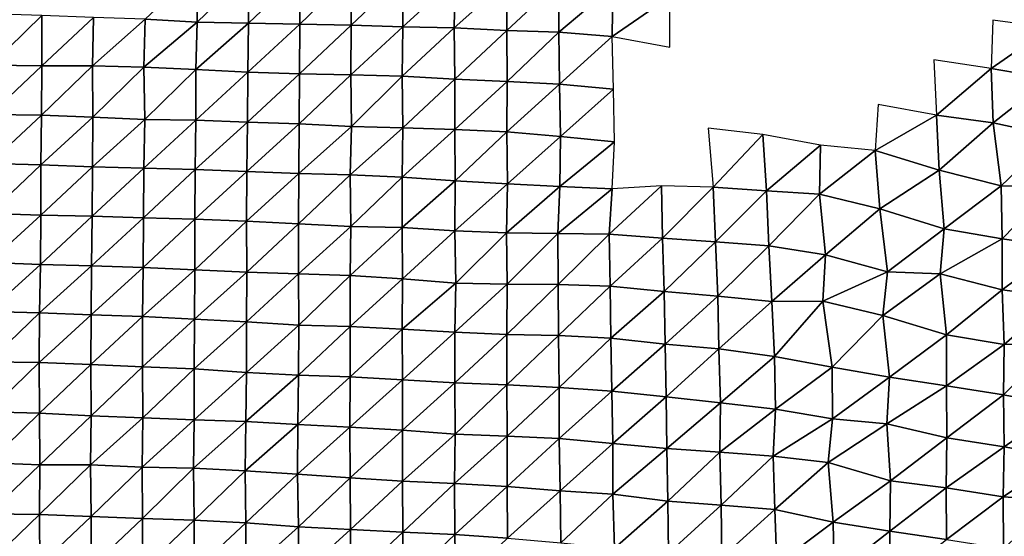
# Model space of a CAD drawing. Units: metres. Extents: x -208 to 237, y -259 to 207.
# Drawn here: x 93 to 142, y -228 to -202 of the extents above; entities that cross this region are included whole.
import ezdxf

# ---------------------------------------------------------------- set-up
doc = ezdxf.new("R2010")
doc.units = ezdxf.units.M

msp = doc.modelspace()

# ---------------------------------------------------------------- linework, layer by layer
at = {"layer": '1'}
for points in [[(101.4365, -199.5288, -1685.5308), (98.8572, -201.9659, -1684.8846), (101.4618, -202.105, -1686.2047)], [(101.4365, -199.5288, -1685.5308), (101.4618, -202.105, -1686.2047), (104.0248, -199.6294, -1686.5319)], [(104.0248, -199.6294, -1686.5319), (101.4618, -202.105, -1686.2047), (104.0245, -202.1559, -1686.7667)], [(104.0248, -199.6294, -1686.5319), (104.0245, -202.1559, -1686.7667), (106.5988, -199.6984, -1687.2598)], [(106.5988, -199.6984, -1687.2598), (104.0245, -202.1559, -1686.7667), (106.5932, -202.2155, -1687.4071)], [(106.5988, -199.6984, -1687.2598), (106.5932, -202.2155, -1687.4071), (109.1544, -199.7304, -1687.6678)], [(109.1544, -199.7304, -1687.6678), (106.5932, -202.2155, -1687.4071), (109.1594, -202.2679, -1687.9891)], [(109.1544, -199.7304, -1687.6678), (109.1594, -202.2679, -1687.9891), (111.7347, -199.8053, -1688.4545)], [(111.7347, -199.8053, -1688.4545), (109.1594, -202.2679, -1687.9891), (111.7387, -202.3417, -1688.7593)], [(111.7347, -199.8053, -1688.4545), (111.7387, -202.3417, -1688.7593), (114.3536, -199.9442, -1689.8055)], [(114.3536, -199.9442, -1689.8055), (111.7387, -202.3417, -1688.7593), (114.3046, -202.3883, -1689.2993)], [(114.3536, -199.9442, -1689.8055), (114.3046, -202.3883, -1689.2993), (116.9433, -200.0272, -1690.6707)], [(116.9433, -200.0272, -1690.6707), (114.3046, -202.3883, -1689.2993), (116.9232, -202.5243, -1690.614)], [(116.9433, -200.0272, -1690.6707), (116.9232, -202.5243, -1690.614), (119.5217, -200.0876, -1691.3427)], [(119.5217, -200.0876, -1691.3427), (116.9232, -202.5243, -1690.614), (119.5194, -202.6165, -1691.5547)], [(119.5217, -200.0876, -1691.3427), (119.5194, -202.6165, -1691.5547), (122.2169, -200.3372, -1693.673)], [(122.2169, -200.3372, -1693.673), (119.5194, -202.6165, -1691.5547), (122.1916, -202.8311, -1693.5566)], [(122.2169, -200.3372, -1693.673), (122.1916, -202.8311, -1693.5566), (125.0685, -200.8277, -1698.1155)], [(125.0685, -200.8277, -1698.1155), (122.1916, -202.8311, -1693.5566), (125.0659, -203.3654, -1698.3264)], [(91.1276, -201.6888, -1682.1572), (91.1489, -204.2576, -1682.8033), (93.7014, -201.7803, -1683.0557)], [(93.7014, -201.7803, -1683.0557), (91.1489, -204.2576, -1682.8033), (93.6984, -204.2961, -1683.2404)], [(93.7014, -201.7803, -1683.0557), (93.6984, -204.2961, -1683.2404), (96.2821, -201.8813, -1684.0397)], [(96.2821, -201.8813, -1684.0397), (93.6984, -204.2961, -1683.2404), (96.227, -204.2879, -1683.2834)], [(96.2821, -201.8813, -1684.0397), (96.227, -204.2879, -1683.2834), (98.8572, -201.9659, -1684.8846)], [(98.8572, -201.9659, -1684.8846), (96.227, -204.2879, -1683.2834), (98.7967, -204.3653, -1684.0596)], [(98.8572, -201.9659, -1684.8846), (98.7967, -204.3653, -1684.0596), (101.4618, -202.105, -1686.2047)], [(101.4618, -202.105, -1686.2047), (98.7967, -204.3653, -1684.0596), (101.3904, -204.4872, -1685.2188)], [(101.4618, -202.105, -1686.2047), (101.3904, -204.4872, -1685.2188), (104.0245, -202.1559, -1686.7667)], [(141.2092, -202.0095, -1709.449), (141.1176, -204.4339, -1708.5579), (144.0511, -202.3952, -1713.0051)], [(104.0245, -202.1559, -1686.7667), (101.3904, -204.4872, -1685.2188), (103.993, -204.6208, -1686.4822)], [(104.0245, -202.1559, -1686.7667), (103.993, -204.6208, -1686.4822), (106.5932, -202.2155, -1687.4071)], [(106.5932, -202.2155, -1687.4071), (103.993, -204.6208, -1686.4822), (106.5684, -204.6956, -1687.2469)], [(106.5932, -202.2155, -1687.4071), (106.5684, -204.6956, -1687.2469), (109.1594, -202.2679, -1687.9891)], [(109.1594, -202.2679, -1687.9891), (106.5684, -204.6956, -1687.2469), (109.1291, -204.7394, -1687.7505)], [(109.1594, -202.2679, -1687.9891), (109.1291, -204.7394, -1687.7505), (111.7387, -202.3417, -1688.7593)], [(111.7387, -202.3417, -1688.7593), (109.1291, -204.7394, -1687.7505), (111.7029, -204.8053, -1688.4463)], [(111.7387, -202.3417, -1688.7593), (111.7029, -204.8053, -1688.4463), (114.3046, -202.3883, -1689.2993)], [(114.3046, -202.3883, -1689.2993), (111.7029, -204.8053, -1688.4463), (114.3317, -204.9668, -1689.9624)], [(114.3046, -202.3883, -1689.2993), (114.3317, -204.9668, -1689.9624), (116.9232, -202.5243, -1690.614)], [(116.9232, -202.5243, -1690.614), (114.3317, -204.9668, -1689.9624), (116.9388, -205.0833, -1691.0978)], [(116.9232, -202.5243, -1690.614), (116.9388, -205.0833, -1691.0978), (119.5194, -202.6165, -1691.5547)], [(119.5194, -202.6165, -1691.5547), (116.9388, -205.0833, -1691.0978), (119.5589, -205.217, -1692.3844)], [(119.5194, -202.6165, -1691.5547), (119.5589, -205.217, -1692.3844), (122.1916, -202.8311, -1693.5566)], [(144.0511, -202.3952, -1713.0051), (141.1176, -204.4339, -1708.5579), (144.0347, -204.9338, -1713.061)], [(122.1916, -202.8311, -1693.5566), (119.5589, -205.217, -1692.3844), (122.2499, -205.4643, -1694.6443)], [(138.2593, -204.0022, -1704.6493), (138.4003, -206.763, -1706.709), (141.1176, -204.4339, -1708.5579)], [(91.1489, -204.2576, -1682.8033), (91.127, -206.7297, -1682.6299), (93.6984, -204.2961, -1683.2404)], [(93.6984, -204.2961, -1683.2404), (91.127, -206.7297, -1682.6299), (93.6757, -206.7681, -1683.0627)], [(93.6984, -204.2961, -1683.2404), (93.6757, -206.7681, -1683.0627), (96.227, -204.2879, -1683.2834)], [(96.227, -204.2879, -1683.2834), (93.6757, -206.7681, -1683.0627), (96.2487, -206.8568, -1683.9235)], [(96.227, -204.2879, -1683.2834), (96.2487, -206.8568, -1683.9235), (98.7967, -204.3653, -1684.0596)], [(98.7967, -204.3653, -1684.0596), (96.2487, -206.8568, -1683.9235), (98.838, -206.9748, -1685.0354)], [(98.7967, -204.3653, -1684.0596), (98.838, -206.9748, -1685.0354), (101.3904, -204.4872, -1685.2188)], [(101.3904, -204.4872, -1685.2188), (98.838, -206.9748, -1685.0354), (101.3916, -207.0143, -1685.4888)], [(101.3904, -204.4872, -1685.2188), (101.3916, -207.0143, -1685.4888), (103.993, -204.6208, -1686.4822)], [(141.1176, -204.4339, -1708.5579), (138.4003, -206.763, -1706.709), (141.2232, -207.1442, -1710.142)], [(141.1176, -204.4339, -1708.5579), (141.2232, -207.1442, -1710.142), (144.0347, -204.9338, -1713.061)], [(103.993, -204.6208, -1686.4822), (101.3916, -207.0143, -1685.4888), (103.9795, -207.1199, -1686.5027)], [(103.993, -204.6208, -1686.4822), (103.9795, -207.1199, -1686.5027), (106.5684, -204.6956, -1687.2469)], [(106.5684, -204.6956, -1687.2469), (103.9795, -207.1199, -1686.5027), (106.552, -207.1908, -1687.2273)], [(106.5684, -204.6956, -1687.2469), (106.552, -207.1908, -1687.2273), (109.1291, -204.7394, -1687.7505)], [(109.1291, -204.7394, -1687.7505), (106.552, -207.1908, -1687.2273), (109.1625, -207.3305, -1688.5364)], [(109.1291, -204.7394, -1687.7505), (109.1625, -207.3305, -1688.5364), (111.7029, -204.8053, -1688.4463)], [(111.7029, -204.8053, -1688.4463), (109.1625, -207.3305, -1688.5364), (111.733, -207.3895, -1689.1689)], [(111.7029, -204.8053, -1688.4463), (111.733, -207.3895, -1689.1689), (114.3317, -204.9668, -1689.9624)], [(114.3317, -204.9668, -1689.9624), (111.733, -207.3895, -1689.1689), (114.3259, -207.4866, -1690.1262)], [(114.3317, -204.9668, -1689.9624), (114.3259, -207.4866, -1690.1262), (116.9388, -205.0833, -1691.0978)], [(116.9388, -205.0833, -1691.0978), (114.3259, -207.4866, -1690.1262), (116.9303, -207.6001, -1691.225)], [(116.9388, -205.0833, -1691.0978), (116.9303, -207.6001, -1691.225), (119.5589, -205.217, -1692.3844)], [(144.0347, -204.9338, -1713.061), (141.2232, -207.1442, -1710.142), (144.2424, -207.7946, -1715.8789)], [(119.5589, -205.217, -1692.3844), (116.9303, -207.6001, -1691.225), (119.6081, -207.8362, -1693.3619)], [(119.5589, -205.217, -1692.3844), (119.6081, -207.8362, -1693.3619), (122.2499, -205.4643, -1694.6443)], [(122.2499, -205.4643, -1694.6443), (119.6081, -207.8362, -1693.3619), (122.3068, -208.0979, -1695.719)], [(135.4826, -206.223, -1701.924), (135.3324, -208.5375, -1700.2336), (138.4003, -206.763, -1706.709)], [(91.127, -206.7297, -1682.6299), (91.0933, -209.1735, -1682.2349), (93.6757, -206.7681, -1683.0627)], [(93.6757, -206.7681, -1683.0627), (91.0933, -209.1735, -1682.2349), (93.6531, -209.2391, -1682.8918)], [(93.6757, -206.7681, -1683.0627), (93.6531, -209.2391, -1682.8918), (96.2487, -206.8568, -1683.9235)], [(96.2487, -206.8568, -1683.9235), (93.6531, -209.2391, -1682.8918), (96.2325, -209.3441, -1683.8802)], [(96.2487, -206.8568, -1683.9235), (96.2325, -209.3441, -1683.8802), (98.838, -206.9748, -1685.0354)], [(98.838, -206.9748, -1685.0354), (96.2325, -209.3441, -1683.8802), (98.7939, -209.4055, -1684.5094)], [(98.838, -206.9748, -1685.0354), (98.7939, -209.4055, -1684.5094), (101.3916, -207.0143, -1685.4888)], [(101.3916, -207.0143, -1685.4888), (98.7939, -209.4055, -1684.5094), (101.362, -209.4776, -1685.2307)], [(101.3916, -207.0143, -1685.4888), (101.362, -209.4776, -1685.2307), (103.9795, -207.1199, -1686.5027)], [(138.4003, -206.763, -1706.709), (135.3324, -208.5375, -1700.2336), (138.5333, -209.5167, -1708.6703)], [(138.4003, -206.763, -1706.709), (138.5333, -209.5167, -1708.6703), (141.2232, -207.1442, -1710.142)], [(103.9795, -207.1199, -1686.5027), (101.362, -209.4776, -1685.2307), (103.9446, -209.5754, -1686.1708)], [(103.9795, -207.1199, -1686.5027), (103.9446, -209.5754, -1686.1708), (106.552, -207.1908, -1687.2273)], [(106.552, -207.1908, -1687.2273), (103.9446, -209.5754, -1686.1708), (106.5349, -209.6838, -1687.2023)], [(106.552, -207.1908, -1687.2273), (106.5349, -209.6838, -1687.2023), (109.1625, -207.3305, -1688.5364)], [(109.1625, -207.3305, -1688.5364), (106.5349, -209.6838, -1687.2023), (109.1031, -209.7446, -1687.8406)], [(109.1625, -207.3305, -1688.5364), (109.1031, -209.7446, -1687.8406), (111.733, -207.3895, -1689.1689)], [(111.733, -207.3895, -1689.1689), (109.1031, -209.7446, -1687.8406), (111.705, -209.8662, -1688.9889)], [(111.733, -207.3895, -1689.1689), (111.705, -209.8662, -1688.9889), (114.3259, -207.4866, -1690.1262)], [(114.3259, -207.4866, -1690.1262), (111.705, -209.8662, -1688.9889), (114.3397, -210.0423, -1690.5953)], [(114.3259, -207.4866, -1690.1262), (114.3397, -210.0423, -1690.5953), (116.9303, -207.6001, -1691.225)], [(126.9812, -207.4091, -1690.2192), (127.2395, -210.3655, -1694.0415), (129.7166, -207.7226, -1693.0248)], [(141.2232, -207.1442, -1710.142), (138.5333, -209.5167, -1708.6703), (141.6214, -210.2928, -1715.397)], [(141.2232, -207.1442, -1710.142), (141.6214, -210.2928, -1715.397), (144.2424, -207.7946, -1715.8789)], [(116.9303, -207.6001, -1691.225), (114.3397, -210.0423, -1690.5953), (116.967, -210.1977, -1692.0331)], [(116.9303, -207.6001, -1691.225), (116.967, -210.1977, -1692.0331), (119.6081, -207.8362, -1693.3619)], [(119.6081, -207.8362, -1693.3619), (116.967, -210.1977, -1692.0331), (119.5834, -210.3272, -1693.2595)], [(119.6081, -207.8362, -1693.3619), (119.5834, -210.3272, -1693.2595), (122.3068, -208.0979, -1695.719)], [(129.7166, -207.7226, -1693.0248), (127.2395, -210.3655, -1694.0415), (129.9006, -210.554, -1695.7753)], [(129.7166, -207.7226, -1693.0248), (129.9006, -210.554, -1695.7753), (132.6059, -208.2657, -1697.7721)], [(144.2424, -207.7946, -1715.8789), (141.6214, -210.2928, -1715.397), (144.2194, -210.3265, -1715.8645)], [(122.3068, -208.0979, -1695.719), (119.5834, -210.3272, -1693.2595), (122.1955, -210.4439, -1694.3827)], [(132.6059, -208.2657, -1697.7721), (129.9006, -210.554, -1695.7753), (132.5464, -210.7109, -1697.2489)], [(132.6059, -208.2657, -1697.7721), (132.5464, -210.7109, -1697.2489), (135.3324, -208.5375, -1700.2336)], [(135.3324, -208.5375, -1700.2336), (132.5464, -210.7109, -1697.2489), (135.5631, -211.4404, -1703.5007)], [(135.3324, -208.5375, -1700.2336), (135.5631, -211.4404, -1703.5007), (138.5333, -209.5167, -1708.6703)], [(91.0933, -209.1735, -1682.2349), (91.0848, -211.6738, -1682.3253), (93.6531, -209.2391, -1682.8918)], [(93.6531, -209.2391, -1682.8918), (91.0848, -211.6738, -1682.3253), (93.6535, -211.761, -1683.1543)], [(93.6531, -209.2391, -1682.8918), (93.6535, -211.761, -1683.1543), (96.2325, -209.3441, -1683.8802)], [(96.2325, -209.3441, -1683.8802), (93.6535, -211.761, -1683.1543), (96.2113, -211.8196, -1683.7518)], [(96.2325, -209.3441, -1683.8802), (96.2113, -211.8196, -1683.7518), (98.7939, -209.4055, -1684.5094)], [(98.7939, -209.4055, -1684.5094), (96.2113, -211.8196, -1683.7518), (98.7752, -211.8882, -1684.4348)], [(98.7939, -209.4055, -1684.5094), (98.7752, -211.8882, -1684.4348), (101.362, -209.4776, -1685.2307)], [(101.362, -209.4776, -1685.2307), (98.7752, -211.8882, -1684.4348), (101.3433, -211.9624, -1685.1676)], [(101.362, -209.4776, -1685.2307), (101.3433, -211.9624, -1685.1676), (103.9446, -209.5754, -1686.1708)], [(138.5333, -209.5167, -1708.6703), (135.5631, -211.4404, -1703.5007), (138.7812, -212.4513, -1712.104)], [(138.5333, -209.5167, -1708.6703), (138.7812, -212.4513, -1712.104), (141.6214, -210.2928, -1715.397)], [(103.9446, -209.5754, -1686.1708), (101.3433, -211.9624, -1685.1676), (103.9278, -212.0663, -1686.1482)], [(103.9446, -209.5754, -1686.1708), (103.9278, -212.0663, -1686.1482), (106.5349, -209.6838, -1687.2023)], [(106.5349, -209.6838, -1687.2023), (103.9278, -212.0663, -1686.1482), (106.5286, -212.1976, -1687.3588)], [(106.5349, -209.6838, -1687.2023), (106.5286, -212.1976, -1687.3588), (109.1031, -209.7446, -1687.8406)], [(109.1031, -209.7446, -1687.8406), (106.5286, -212.1976, -1687.3588), (109.1299, -212.324, -1688.5317)], [(109.1031, -209.7446, -1687.8406), (109.1299, -212.324, -1688.5317), (111.705, -209.8662, -1688.9889)], [(111.705, -209.8662, -1688.9889), (109.1299, -212.324, -1688.5317), (111.6929, -212.3717, -1689.0615)], [(111.705, -209.8662, -1688.9889), (111.6929, -212.3717, -1689.0615), (114.3397, -210.0423, -1690.5953)], [(114.3397, -210.0423, -1690.5953), (111.6929, -212.3717, -1689.0615), (114.323, -212.5421, -1690.604)], [(114.3397, -210.0423, -1690.5953), (114.323, -212.5421, -1690.604), (116.967, -210.1977, -1692.0331)], [(116.967, -210.1977, -1692.0331), (114.323, -212.5421, -1690.604), (116.9169, -212.6391, -1691.5476)], [(116.967, -210.1977, -1692.0331), (116.9169, -212.6391, -1691.5476), (119.5834, -210.3272, -1693.2595)], [(119.5834, -210.3272, -1693.2595), (116.9169, -212.6391, -1691.5476), (119.4802, -212.6776, -1692.0117)], [(119.5834, -210.3272, -1693.2595), (119.4802, -212.6776, -1692.0117), (122.1955, -210.4439, -1694.3827)], [(122.1955, -210.4439, -1694.3827), (119.4802, -212.6776, -1692.0117), (122.0391, -212.7069, -1692.4047)], [(122.1955, -210.4439, -1694.3827), (122.0391, -212.7069, -1692.4047), (124.6531, -210.2953, -1693.2985)], [(124.6531, -210.2953, -1693.2985), (122.0391, -212.7069, -1692.4047), (124.7038, -212.9155, -1694.2782)], [(124.6531, -210.2953, -1693.2985), (124.7038, -212.9155, -1694.2782), (127.2395, -210.3655, -1694.0415)], [(127.2395, -210.3655, -1694.0415), (124.7038, -212.9155, -1694.2782), (127.3551, -213.0933, -1695.9019)], [(127.2395, -210.3655, -1694.0415), (127.3551, -213.0933, -1695.9019), (129.9006, -210.554, -1695.7753)], [(141.6214, -210.2928, -1715.397), (138.7812, -212.4513, -1712.104), (141.6806, -212.9462, -1716.41)], [(141.6214, -210.2928, -1715.397), (141.6806, -212.9462, -1716.41), (144.2194, -210.3265, -1715.8645)], [(144.2194, -210.3265, -1715.8645), (141.6806, -212.9462, -1716.41), (144.5417, -213.3672, -1720.1045)], [(129.9006, -210.554, -1695.7753), (127.3551, -213.0933, -1695.9019), (130.0228, -213.2912, -1697.6951)], [(129.9006, -210.554, -1695.7753), (130.0228, -213.2912, -1697.6951), (132.5464, -210.7109, -1697.2489)], [(132.5464, -210.7109, -1697.2489), (130.0228, -213.2912, -1697.6951), (132.8557, -213.7473, -1701.6196)], [(132.5464, -210.7109, -1697.2489), (132.8557, -213.7473, -1701.6196), (135.5631, -211.4404, -1703.5007)], [(135.5631, -211.4404, -1703.5007), (132.8557, -213.7473, -1701.6196), (135.9484, -214.5962, -1708.7852)], [(135.5631, -211.4404, -1703.5007), (135.9484, -214.5962, -1708.7852), (138.7812, -212.4513, -1712.104)], [(91.0848, -211.6738, -1682.3253), (91.0552, -214.1241, -1682.0183), (93.6535, -211.761, -1683.1543)], [(93.6535, -211.761, -1683.1543), (91.0552, -214.1241, -1682.0183), (93.6288, -214.2254, -1682.9539)], [(93.6535, -211.761, -1683.1543), (93.6288, -214.2254, -1682.9539), (96.2113, -211.8196, -1683.7518)], [(96.2113, -211.8196, -1683.7518), (93.6288, -214.2254, -1682.9539), (96.1882, -214.2899, -1683.5946)], [(96.2113, -211.8196, -1683.7518), (96.1882, -214.2899, -1683.5946), (98.7752, -211.8882, -1684.4348)], [(98.7752, -211.8882, -1684.4348), (96.1882, -214.2899, -1683.5946), (98.7643, -214.3871, -1684.5052)], [(98.7752, -211.8882, -1684.4348), (98.7643, -214.3871, -1684.5052), (101.3433, -211.9624, -1685.1676)], [(101.3433, -211.9624, -1685.1676), (98.7643, -214.3871, -1684.5052), (101.3446, -214.4885, -1685.4523)], [(101.3433, -211.9624, -1685.1676), (101.3446, -214.4885, -1685.4523), (103.9278, -212.0663, -1686.1482)], [(103.9278, -212.0663, -1686.1482), (101.3446, -214.4885, -1685.4523), (103.9378, -214.6115, -1686.5796)], [(103.9278, -212.0663, -1686.1482), (103.9378, -214.6115, -1686.5796), (106.5286, -212.1976, -1687.3588)], [(106.5286, -212.1976, -1687.3588), (103.9378, -214.6115, -1686.5796), (106.5168, -214.7, -1687.4302)], [(106.5286, -212.1976, -1687.3588), (106.5168, -214.7, -1687.4302), (109.1299, -212.324, -1688.5317)], [(109.1299, -212.324, -1688.5317), (106.5168, -214.7, -1687.4302), (109.0954, -214.7837, -1688.2445)], [(109.1299, -212.324, -1688.5317), (109.0954, -214.7837, -1688.2445), (111.6929, -212.3717, -1689.0615)], [(111.6929, -212.3717, -1689.0615), (109.0954, -214.7837, -1688.2445), (111.7154, -214.9432, -1689.6799)], [(111.6929, -212.3717, -1689.0615), (111.7154, -214.9432, -1689.6799), (114.323, -212.5421, -1690.604)], [(138.7812, -212.4513, -1712.104), (135.9484, -214.5962, -1708.7852), (138.5778, -214.6958, -1709.7815)], [(138.7812, -212.4513, -1712.104), (138.5778, -214.6958, -1709.7815), (141.6806, -212.9462, -1716.41)], [(114.323, -212.5421, -1690.604), (111.7154, -214.9432, -1689.6799), (114.3735, -215.1672, -1691.6437)], [(114.323, -212.5421, -1690.604), (114.3735, -215.1672, -1691.6437), (116.9169, -212.6391, -1691.5476)], [(116.9169, -212.6391, -1691.5476), (114.3735, -215.1672, -1691.6437), (116.9412, -215.2152, -1692.1799)], [(116.9169, -212.6391, -1691.5476), (116.9412, -215.2152, -1692.1799), (119.4802, -212.6776, -1692.0117)], [(119.4802, -212.6776, -1692.0117), (116.9412, -215.2152, -1692.1799), (119.4923, -215.2313, -1692.4592)], [(119.4802, -212.6776, -1692.0117), (119.4923, -215.2313, -1692.4592), (122.0391, -212.7069, -1692.4047)], [(122.0391, -212.7069, -1692.4047), (119.4923, -215.2313, -1692.4592), (122.084, -215.3182, -1693.3187)], [(122.0391, -212.7069, -1692.4047), (122.084, -215.3182, -1693.3187), (124.7038, -212.9155, -1694.2782)], [(124.7038, -212.9155, -1694.2782), (122.084, -215.3182, -1693.3187), (124.7832, -215.5873, -1695.6661)], [(124.7038, -212.9155, -1694.2782), (124.7832, -215.5873, -1695.6661), (127.3551, -213.0933, -1695.9019)], [(141.6806, -212.9462, -1716.41), (138.5778, -214.6958, -1709.7815), (141.6707, -215.4968, -1716.5625)], [(141.6806, -212.9462, -1716.41), (141.6707, -215.4968, -1716.5625), (144.5417, -213.3672, -1720.1045)], [(127.3551, -213.0933, -1695.9019), (124.7832, -215.5873, -1695.6661), (127.4652, -215.8166, -1697.6927)], [(127.3551, -213.0933, -1695.9019), (127.4652, -215.8166, -1697.6927), (130.0228, -213.2912, -1697.6951)], [(130.0228, -213.2912, -1697.6951), (127.4652, -215.8166, -1697.6927), (130.1709, -216.0762, -1699.9706)], [(130.0228, -213.2912, -1697.6951), (130.1709, -216.0762, -1699.9706), (132.8557, -213.7473, -1701.6196)], [(144.5417, -213.3672, -1720.1045), (141.6707, -215.4968, -1716.5625), (144.4961, -215.8698, -1719.821)], [(132.8557, -213.7473, -1701.6196), (130.1709, -216.0762, -1699.9706), (132.7165, -216.0653, -1700.05)], [(132.8557, -213.7473, -1701.6196), (132.7165, -216.0653, -1700.05), (135.9484, -214.5962, -1708.7852)], [(91.0552, -214.1241, -1682.0183), (91.0298, -216.5828, -1681.7964), (93.6288, -214.2254, -1682.9539)], [(93.6288, -214.2254, -1682.9539), (91.0298, -216.5828, -1681.7964), (93.5837, -216.6413, -1682.3801)], [(93.6288, -214.2254, -1682.9539), (93.5837, -216.6413, -1682.3801), (96.1882, -214.2899, -1683.5946)], [(96.1882, -214.2899, -1683.5946), (93.5837, -216.6413, -1682.3801), (96.1575, -216.7417, -1683.3032)], [(96.1882, -214.2899, -1683.5946), (96.1575, -216.7417, -1683.3032), (98.7643, -214.3871, -1684.5052)], [(98.7643, -214.3871, -1684.5052), (96.1575, -216.7417, -1683.3032), (98.7277, -216.8291, -1684.1261)], [(98.7643, -214.3871, -1684.5052), (98.7277, -216.8291, -1684.1261), (101.3446, -214.4885, -1685.4523)], [(101.3446, -214.4885, -1685.4523), (98.7277, -216.8291, -1684.1261), (101.3254, -216.9707, -1685.3892)], [(101.3446, -214.4885, -1685.4523), (101.3254, -216.9707, -1685.3892), (103.9378, -214.6115, -1686.5796)], [(103.9378, -214.6115, -1686.5796), (101.3254, -216.9707, -1685.3892), (103.9201, -217.0994, -1686.5508)], [(103.9378, -214.6115, -1686.5796), (103.9201, -217.0994, -1686.5508), (106.5168, -214.7, -1687.4302)], [(106.5168, -214.7, -1687.4302), (103.9201, -217.0994, -1686.5508), (106.5344, -217.2617, -1687.9877)], [(106.5168, -214.7, -1687.4302), (106.5344, -217.2617, -1687.9877), (109.0954, -214.7837, -1688.2445)], [(109.0954, -214.7837, -1688.2445), (106.5344, -217.2617, -1687.9877), (109.1091, -217.3379, -1688.7351)], [(109.0954, -214.7837, -1688.2445), (109.1091, -217.3379, -1688.7351), (111.7154, -214.9432, -1689.6799)], [(135.9484, -214.5962, -1708.7852), (132.7165, -216.0653, -1700.05), (135.7113, -216.7722, -1705.9789)], [(135.9484, -214.5962, -1708.7852), (135.7113, -216.7722, -1705.9789), (138.5778, -214.6958, -1709.7815)], [(138.5778, -214.6958, -1709.7815), (135.7113, -216.7722, -1705.9789), (138.8952, -217.7494, -1714.1138)], [(138.5778, -214.6958, -1709.7815), (138.8952, -217.7494, -1714.1138), (141.6707, -215.4968, -1716.5625)], [(111.7154, -214.9432, -1689.6799), (109.1091, -217.3379, -1688.7351), (111.7083, -217.4582, -1689.8408)], [(111.7154, -214.9432, -1689.6799), (111.7083, -217.4582, -1689.8408), (114.3735, -215.1672, -1691.6437)], [(114.3735, -215.1672, -1691.6437), (111.7083, -217.4582, -1689.8408), (114.3327, -217.6209, -1691.292)], [(114.3735, -215.1672, -1691.6437), (114.3327, -217.6209, -1691.292), (116.9412, -215.2152, -1692.1799)], [(116.9412, -215.2152, -1692.1799), (114.3327, -217.6209, -1691.292), (116.9291, -217.7247, -1692.2723)], [(116.9412, -215.2152, -1692.1799), (116.9291, -217.7247, -1692.2723), (119.4923, -215.2313, -1692.4592)], [(119.4923, -215.2313, -1692.4592), (116.9291, -217.7247, -1692.2723), (119.5022, -217.7815, -1692.8793)], [(119.4923, -215.2313, -1692.4592), (119.5022, -217.7815, -1692.8793), (122.084, -215.3182, -1693.3187)], [(122.084, -215.3182, -1693.3187), (119.5022, -217.7815, -1692.8793), (122.1218, -217.9189, -1694.1382)], [(122.084, -215.3182, -1693.3187), (122.1218, -217.9189, -1694.1382), (124.7832, -215.5873, -1695.6661)], [(124.7832, -215.5873, -1695.6661), (122.1218, -217.9189, -1694.1382), (124.8339, -218.2124, -1696.6571)], [(124.7832, -215.5873, -1695.6661), (124.8339, -218.2124, -1696.6571), (127.4652, -215.8166, -1697.6927)], [(127.4652, -215.8166, -1697.6927), (124.8339, -218.2124, -1696.6571), (127.5202, -218.4498, -1698.7294)], [(127.4652, -215.8166, -1697.6927), (127.5202, -218.4498, -1698.7294), (130.1709, -216.0762, -1699.9706)], [(141.6707, -215.4968, -1716.5625), (138.8952, -217.7494, -1714.1138), (141.7766, -218.2253, -1718.1716)], [(141.6707, -215.4968, -1716.5625), (141.7766, -218.2253, -1718.1716), (144.4961, -215.8698, -1719.821)], [(144.4961, -215.8698, -1719.821), (141.7766, -218.2253, -1718.1716), (144.3127, -218.1623, -1717.8439)], [(130.1709, -216.0762, -1699.9706), (127.5202, -218.4498, -1698.7294), (130.2942, -218.8255, -1701.9177)], [(130.1709, -216.0762, -1699.9706), (130.2942, -218.8255, -1701.9177), (132.7165, -216.0653, -1700.05)], [(132.7165, -216.0653, -1700.05), (130.2942, -218.8255, -1701.9177), (133.1772, -219.366, -1706.4382)], [(132.7165, -216.0653, -1700.05), (133.1772, -219.366, -1706.4382), (135.7113, -216.7722, -1705.9789)], [(91.0298, -216.5828, -1681.7964), (91.0295, -219.1006, -1682.0603), (93.5837, -216.6413, -1682.3801)], [(93.5837, -216.6413, -1682.3801), (91.0295, -219.1006, -1682.0603), (93.5672, -219.1218, -1682.3424)], [(93.5837, -216.6413, -1682.3801), (93.5672, -219.1218, -1682.3424), (96.1575, -216.7417, -1683.3032)], [(96.1575, -216.7417, -1683.3032), (93.5672, -219.1218, -1682.3424), (96.1447, -219.2328, -1683.3429)], [(96.1575, -216.7417, -1683.3032), (96.1447, -219.2328, -1683.3429), (98.7277, -216.8291, -1684.1261)], [(98.7277, -216.8291, -1684.1261), (96.1447, -219.2328, -1683.3429), (98.7274, -219.3494, -1684.3905)], [(98.7277, -216.8291, -1684.1261), (98.7274, -219.3494, -1684.3905), (101.3254, -216.9707, -1685.3892)], [(135.7113, -216.7722, -1705.9789), (133.1772, -219.366, -1706.4382), (136.047, -219.8649, -1710.6278)], [(135.7113, -216.7722, -1705.9789), (136.047, -219.8649, -1710.6278), (138.8952, -217.7494, -1714.1138)], [(101.3254, -216.9707, -1685.3892), (98.7274, -219.3494, -1684.3905), (101.3073, -219.4545, -1685.3501)], [(101.3254, -216.9707, -1685.3892), (101.3073, -219.4545, -1685.3501), (103.9201, -217.0994, -1686.5508)], [(103.9201, -217.0994, -1686.5508), (101.3073, -219.4545, -1685.3501), (103.9208, -219.6252, -1686.8353)], [(103.9201, -217.0994, -1686.5508), (103.9208, -219.6252, -1686.8353), (106.5344, -217.2617, -1687.9877)], [(106.5344, -217.2617, -1687.9877), (103.9208, -219.6252, -1686.8353), (106.5197, -219.7577, -1688.0211)], [(106.5344, -217.2617, -1687.9877), (106.5197, -219.7577, -1688.0211), (109.1091, -217.3379, -1688.7351)], [(109.1091, -217.3379, -1688.7351), (106.5197, -219.7577, -1688.0211), (109.0965, -219.8397, -1688.8085)], [(109.1091, -217.3379, -1688.7351), (109.0965, -219.8397, -1688.8085), (111.7083, -217.4582, -1689.8408)], [(111.7083, -217.4582, -1689.8408), (109.0965, -219.8397, -1688.8085), (111.7149, -219.9998, -1690.2208)], [(111.7083, -217.4582, -1689.8408), (111.7149, -219.9998, -1690.2208), (114.3327, -217.6209, -1691.292)], [(114.3327, -217.6209, -1691.292), (111.7149, -219.9998, -1690.2208), (114.3268, -220.14, -1691.4796)], [(114.3327, -217.6209, -1691.292), (114.3268, -220.14, -1691.4796), (116.9291, -217.7247, -1692.2723)], [(116.9291, -217.7247, -1692.2723), (114.3268, -220.14, -1691.4796), (116.9279, -220.2542, -1692.5338)], [(116.9291, -217.7247, -1692.2723), (116.9279, -220.2542, -1692.5338), (119.5022, -217.7815, -1692.8793)], [(119.5022, -217.7815, -1692.8793), (116.9279, -220.2542, -1692.5338), (119.5366, -220.3772, -1693.6627)], [(119.5022, -217.7815, -1692.8793), (119.5366, -220.3772, -1693.6627), (122.1218, -217.9189, -1694.1382)], [(138.8952, -217.7494, -1714.1138), (136.047, -219.8649, -1710.6278), (138.8913, -220.3049, -1714.3483)], [(138.8952, -217.7494, -1714.1138), (138.8913, -220.3049, -1714.3483), (141.7766, -218.2253, -1718.1716)], [(122.1218, -217.9189, -1694.1382), (119.5366, -220.3772, -1693.6627), (122.181, -220.5596, -1695.2684)], [(122.1218, -217.9189, -1694.1382), (122.181, -220.5596, -1695.2684), (124.8339, -218.2124, -1696.6571)], [(124.8339, -218.2124, -1696.6571), (122.181, -220.5596, -1695.2684), (124.8876, -220.8447, -1697.6948)], [(124.8339, -218.2124, -1696.6571), (124.8876, -220.8447, -1697.6948), (127.5202, -218.4498, -1698.7294)], [(141.7766, -218.2253, -1718.1716), (138.8913, -220.3049, -1714.3483), (141.7459, -220.7449, -1718.0731)], [(141.7766, -218.2253, -1718.1716), (141.7459, -220.7449, -1718.0731), (144.3127, -218.1623, -1717.8439)], [(144.3127, -218.1623, -1717.8439), (141.7459, -220.7449, -1718.0731), (144.6906, -221.307, -1722.7859)], [(127.5202, -218.4498, -1698.7294), (124.8876, -220.8447, -1697.6948), (127.6062, -221.139, -1700.1984)], [(127.5202, -218.4498, -1698.7294), (127.6062, -221.139, -1700.1984), (130.2942, -218.8255, -1701.9177)], [(130.2942, -218.8255, -1701.9177), (127.6062, -221.139, -1700.1984), (130.3498, -221.4643, -1702.9532)], [(130.2942, -218.8255, -1701.9177), (130.3498, -221.4643, -1702.9532), (133.1772, -219.366, -1706.4382)], [(91.0295, -219.1006, -1682.0603), (91.0181, -221.5912, -1682.1152), (93.5672, -219.1218, -1682.3424)], [(93.5672, -219.1218, -1682.3424), (91.0181, -221.5912, -1682.1152), (93.577, -221.6637, -1682.7998)], [(93.5672, -219.1218, -1682.3424), (93.577, -221.6637, -1682.7998), (96.1447, -219.2328, -1683.3429)], [(96.1447, -219.2328, -1683.3429), (93.577, -221.6637, -1682.7998), (96.1603, -221.7886, -1683.8998)], [(96.1447, -219.2328, -1683.3429), (96.1603, -221.7886, -1683.8998), (98.7274, -219.3494, -1684.3905)], [(98.7274, -219.3494, -1684.3905), (96.1603, -221.7886, -1683.8998), (98.7416, -221.9028, -1684.9193)], [(98.7274, -219.3494, -1684.3905), (98.7416, -221.9028, -1684.9193), (101.3073, -219.4545, -1685.3501)], [(101.3073, -219.4545, -1685.3501), (98.7416, -221.9028, -1684.9193), (101.314, -221.9916, -1685.7432)], [(101.3073, -219.4545, -1685.3501), (101.314, -221.9916, -1685.7432), (103.9208, -219.6252, -1686.8353)], [(103.9208, -219.6252, -1686.8353), (101.314, -221.9916, -1685.7432), (103.8912, -222.0865, -1686.6178)], [(103.9208, -219.6252, -1686.8353), (103.8912, -222.0865, -1686.6178), (106.5197, -219.7577, -1688.0211)], [(106.5197, -219.7577, -1688.0211), (103.8912, -222.0865, -1686.6178), (106.4939, -222.2299, -1687.8779)], [(106.5197, -219.7577, -1688.0211), (106.4939, -222.2299, -1687.8779), (109.0965, -219.8397, -1688.8085)], [(109.0965, -219.8397, -1688.8085), (106.4939, -222.2299, -1687.8779), (109.0913, -222.356, -1689.0063)], [(109.0965, -219.8397, -1688.8085), (109.0913, -222.356, -1689.0063), (111.7149, -219.9998, -1690.2208)], [(133.1772, -219.366, -1706.4382), (130.3498, -221.4643, -1702.9532), (133.1942, -221.9451, -1706.9497)], [(133.1772, -219.366, -1706.4382), (133.1942, -221.9451, -1706.9497), (136.047, -219.8649, -1710.6278)], [(111.7149, -219.9998, -1690.2208), (109.0913, -222.356, -1689.0063), (111.7098, -222.5182, -1690.4216)], [(111.7149, -219.9998, -1690.2208), (111.7098, -222.5182, -1690.4216), (114.3268, -220.14, -1691.4796)], [(114.3268, -220.14, -1691.4796), (111.7098, -222.5182, -1690.4216), (114.3482, -222.7122, -1692.0907)], [(114.3268, -220.14, -1691.4796), (114.3482, -222.7122, -1692.0907), (116.9279, -220.2542, -1692.5338)], [(116.9279, -220.2542, -1692.5338), (114.3482, -222.7122, -1692.0907), (116.9442, -222.8168, -1693.0614)], [(116.9279, -220.2542, -1692.5338), (116.9442, -222.8168, -1693.0614), (119.5366, -220.3772, -1693.6627)], [(136.047, -219.8649, -1710.6278), (133.1942, -221.9451, -1706.9497), (135.9115, -222.2, -1709.1531)], [(136.047, -219.8649, -1710.6278), (135.9115, -222.2, -1709.1531), (138.8913, -220.3049, -1714.3483)], [(138.8913, -220.3049, -1714.3483), (135.9115, -222.2, -1709.1531), (138.9092, -222.8952, -1714.8656)], [(138.8913, -220.3049, -1714.3483), (138.9092, -222.8952, -1714.8656), (141.7459, -220.7449, -1718.0731)], [(119.5366, -220.3772, -1693.6627), (116.9442, -222.8168, -1693.0614), (119.5487, -222.9329, -1694.1256)], [(119.5366, -220.3772, -1693.6627), (119.5487, -222.9329, -1694.1256), (122.181, -220.5596, -1695.2684)], [(122.181, -220.5596, -1695.2684), (119.5487, -222.9329, -1694.1256), (122.2262, -223.1773, -1696.203)], [(122.181, -220.5596, -1695.2684), (122.2262, -223.1773, -1696.203), (124.8876, -220.8447, -1697.6948)], [(141.7459, -220.7449, -1718.0731), (138.9092, -222.8952, -1714.8656), (141.7651, -223.3418, -1718.6042)], [(141.7459, -220.7449, -1718.0731), (141.7651, -223.3418, -1718.6042), (144.6906, -221.307, -1722.7859)], [(124.8876, -220.8447, -1697.6948), (122.2262, -223.1773, -1696.203), (124.9159, -223.4337, -1698.3794)], [(124.8876, -220.8447, -1697.6948), (124.9159, -223.4337, -1698.3794), (127.6062, -221.139, -1700.1984)], [(127.6062, -221.139, -1700.1984), (124.9159, -223.4337, -1698.3794), (127.5692, -223.6161, -1699.9778)], [(127.6062, -221.139, -1700.1984), (127.5692, -223.6161, -1699.9778), (130.3498, -221.4643, -1702.9532)], [(144.6906, -221.307, -1722.7859), (141.7651, -223.3418, -1718.6042), (144.6759, -223.8575, -1722.8971)], [(91.0181, -221.5912, -1682.1152), (91.0324, -224.1444, -1682.667), (93.577, -221.6637, -1682.7998)], [(93.577, -221.6637, -1682.7998), (91.0324, -224.1444, -1682.667), (93.6032, -224.2453, -1683.5664)], [(93.577, -221.6637, -1682.7998), (93.6032, -224.2453, -1683.5664), (96.1603, -221.7886, -1683.8998)], [(96.1603, -221.7886, -1683.8998), (93.6032, -224.2453, -1683.5664), (96.1353, -224.2506, -1683.7273)], [(96.1603, -221.7886, -1683.8998), (96.1353, -224.2506, -1683.7273), (98.7416, -221.9028, -1684.9193)], [(130.3498, -221.4643, -1702.9532), (127.5692, -223.6161, -1699.9778), (130.2319, -223.8073, -1701.649)], [(130.3498, -221.4643, -1702.9532), (130.2319, -223.8073, -1701.649), (133.1942, -221.9451, -1706.9497)], [(98.7416, -221.9028, -1684.9193), (96.1353, -224.2506, -1683.7273), (98.7128, -224.359, -1684.6924)], [(98.7416, -221.9028, -1684.9193), (98.7128, -224.359, -1684.6924), (101.314, -221.9916, -1685.7432)], [(101.314, -221.9916, -1685.7432), (98.7128, -224.359, -1684.6924), (101.2696, -224.4158, -1685.2604)], [(101.314, -221.9916, -1685.7432), (101.2696, -224.4158, -1685.2604), (103.8912, -222.0865, -1686.6178)], [(103.8912, -222.0865, -1686.6178), (101.2696, -224.4158, -1685.2604), (103.8589, -224.5404, -1686.3583)], [(103.8912, -222.0865, -1686.6178), (103.8589, -224.5404, -1686.3583), (106.4939, -222.2299, -1687.8779)], [(106.4939, -222.2299, -1687.8779), (103.8589, -224.5404, -1686.3583), (106.4779, -224.7215, -1687.9004)], [(106.4939, -222.2299, -1687.8779), (106.4779, -224.7215, -1687.9004), (109.0913, -222.356, -1689.0063)], [(133.1942, -221.9451, -1706.9497), (130.2319, -223.8073, -1701.649), (132.9778, -224.1315, -1704.371)], [(133.1942, -221.9451, -1706.9497), (132.9778, -224.1315, -1704.371), (135.9115, -222.2, -1709.1531)], [(135.9115, -222.2, -1709.1531), (132.9778, -224.1315, -1704.371), (136.0922, -225.0527, -1711.7964)], [(135.9115, -222.2, -1709.1531), (136.0922, -225.0527, -1711.7964), (138.9092, -222.8952, -1714.8656)], [(109.0913, -222.356, -1689.0063), (106.4779, -224.7215, -1687.9004), (109.1019, -224.9045, -1689.4604)], [(109.0913, -222.356, -1689.0063), (109.1019, -224.9045, -1689.4604), (111.7098, -222.5182, -1690.4216)], [(111.7098, -222.5182, -1690.4216), (109.1019, -224.9045, -1689.4604), (111.72, -225.0674, -1690.8678)], [(111.7098, -222.5182, -1690.4216), (111.72, -225.0674, -1690.8678), (114.3482, -222.7122, -1692.0907)], [(114.3482, -222.7122, -1692.0907), (111.72, -225.0674, -1690.8678), (114.3193, -225.186, -1691.9352)], [(114.3482, -222.7122, -1692.0907), (114.3193, -225.186, -1691.9352), (116.9442, -222.8168, -1693.0614)], [(116.9442, -222.8168, -1693.0614), (114.3193, -225.186, -1691.9352), (116.9386, -225.3381, -1693.2661)], [(116.9442, -222.8168, -1693.0614), (116.9386, -225.3381, -1693.2661), (119.5487, -222.9329, -1694.1256)], [(119.5487, -222.9329, -1694.1256), (116.9386, -225.3381, -1693.2661), (119.5929, -225.5495, -1695.0632)], [(119.5487, -222.9329, -1694.1256), (119.5929, -225.5495, -1695.0632), (122.2262, -223.1773, -1696.203)], [(122.2262, -223.1773, -1696.203), (119.5929, -225.5495, -1695.0632), (122.2239, -225.7092, -1696.4612)], [(122.2262, -223.1773, -1696.203), (122.2239, -225.7092, -1696.4612), (124.9159, -223.4337, -1698.3794)], [(138.9092, -222.8952, -1714.8656), (136.0922, -225.0527, -1711.7964), (138.877, -225.405, -1714.749)], [(138.9092, -222.8952, -1714.8656), (138.877, -225.405, -1714.749), (141.7651, -223.3418, -1718.6042)], [(124.9159, -223.4337, -1698.3794), (122.2239, -225.7092, -1696.4612), (124.9659, -226.0631, -1699.3745)], [(124.9159, -223.4337, -1698.3794), (124.9659, -226.0631, -1699.3745), (127.5692, -223.6161, -1699.9778)], [(127.5692, -223.6161, -1699.9778), (124.9659, -226.0631, -1699.3745), (127.6305, -226.2657, -1701.1154)], [(127.5692, -223.6161, -1699.9778), (127.6305, -226.2657, -1701.1154), (130.2319, -223.8073, -1701.649)], [(141.7651, -223.3418, -1718.6042), (138.877, -225.405, -1714.749), (141.7276, -225.8494, -1718.4309)], [(141.7651, -223.3418, -1718.6042), (141.7276, -225.8494, -1718.4309), (144.6759, -223.8575, -1722.8971)], [(91.0324, -224.1444, -1682.667), (91.0435, -226.6904, -1683.1625), (93.6032, -224.2453, -1683.5664)], [(93.6032, -224.2453, -1683.5664), (91.0435, -226.6904, -1683.1625), (93.5908, -226.7349, -1683.621)], [(93.6032, -224.2453, -1683.5664), (93.5908, -226.7349, -1683.621), (96.1353, -224.2506, -1683.7273)], [(96.1353, -224.2506, -1683.7273), (93.5908, -226.7349, -1683.621), (96.1632, -226.8363, -1684.52)], [(96.1353, -224.2506, -1683.7273), (96.1632, -226.8363, -1684.52), (98.7128, -224.359, -1684.6924)], [(130.2319, -223.8073, -1701.649), (127.6305, -226.2657, -1701.1154), (130.3101, -226.4864, -1703.0009)], [(130.2319, -223.8073, -1701.649), (130.3101, -226.4864, -1703.0009), (132.9778, -224.1315, -1704.371)], [(132.9778, -224.1315, -1704.371), (130.3101, -226.4864, -1703.0009), (133.2284, -227.1056, -1707.991)], [(132.9778, -224.1315, -1704.371), (133.2284, -227.1056, -1707.991), (136.0922, -225.0527, -1711.7964)], [(144.6759, -223.8575, -1722.8971), (141.7276, -225.8494, -1718.4309), (144.422, -226.0333, -1720.0673)], [(98.7128, -224.359, -1684.6924), (96.1632, -226.8363, -1684.52), (98.7314, -226.9226, -1685.3069)], [(98.7128, -224.359, -1684.6924), (98.7314, -226.9226, -1685.3069), (101.2696, -224.4158, -1685.2604)], [(101.2696, -224.4158, -1685.2604), (98.7314, -226.9226, -1685.3069), (101.3044, -227.0153, -1686.1471)], [(101.2696, -224.4158, -1685.2604), (101.3044, -227.0153, -1686.1471), (103.8589, -224.5404, -1686.3583)], [(103.8589, -224.5404, -1686.3583), (101.3044, -227.0153, -1686.1471), (103.8952, -227.1425, -1687.2556)], [(103.8589, -224.5404, -1686.3583), (103.8952, -227.1425, -1687.2556), (106.4779, -224.7215, -1687.9004)], [(106.4779, -224.7215, -1687.9004), (103.8952, -227.1425, -1687.2556), (106.5249, -227.3467, -1688.9601)], [(106.4779, -224.7215, -1687.9004), (106.5249, -227.3467, -1688.9601), (109.1019, -224.9045, -1689.4604)], [(109.1019, -224.9045, -1689.4604), (106.5249, -227.3467, -1688.9601), (109.1234, -227.4763, -1690.0947)], [(109.1019, -224.9045, -1689.4604), (109.1234, -227.4763, -1690.0947), (111.72, -225.0674, -1690.8678)], [(111.72, -225.0674, -1690.8678), (109.1234, -227.4763, -1690.0947), (111.7264, -227.6093, -1691.2594)], [(111.72, -225.0674, -1690.8678), (111.7264, -227.6093, -1691.2594), (114.3193, -225.186, -1691.9352)], [(114.3193, -225.186, -1691.9352), (111.7264, -227.6093, -1691.2594), (114.3252, -227.7279, -1692.3176)], [(114.3193, -225.186, -1691.9352), (114.3252, -227.7279, -1692.3176), (116.9386, -225.3381, -1693.2661)], [(136.0922, -225.0527, -1711.7964), (133.2284, -227.1056, -1707.991), (136.0694, -227.5721, -1711.7979)], [(136.0922, -225.0527, -1711.7964), (136.0694, -227.5721, -1711.7979), (138.877, -225.405, -1714.749)], [(116.9386, -225.3381, -1693.2661), (114.3252, -227.7279, -1692.3176), (116.9622, -227.9159, -1693.913)], [(116.9386, -225.3381, -1693.2661), (116.9622, -227.9159, -1693.913), (119.5929, -225.5495, -1695.0632)], [(119.5929, -225.5495, -1695.0632), (116.9622, -227.9159, -1693.913), (119.6252, -228.1455, -1695.8325)], [(119.5929, -225.5495, -1695.0632), (119.6252, -228.1455, -1695.8325), (122.2239, -225.7092, -1696.4612)], [(122.2239, -225.7092, -1696.4612), (119.6252, -228.1455, -1695.8325), (122.3153, -228.416, -1698.071)], [(122.2239, -225.7092, -1696.4612), (122.3153, -228.416, -1698.071), (124.9659, -226.0631, -1699.3745)], [(138.877, -225.405, -1714.749), (136.0694, -227.5721, -1711.7979), (138.8868, -227.9826, -1715.1741)], [(138.877, -225.405, -1714.749), (138.8868, -227.9826, -1715.1741), (141.7276, -225.8494, -1718.4309)], [(124.9659, -226.0631, -1699.3745), (122.3153, -228.416, -1698.071), (124.9976, -228.6612, -1700.1184)], [(124.9659, -226.0631, -1699.3745), (124.9976, -228.6612, -1700.1184), (127.6305, -226.2657, -1701.1154)], [(141.7276, -225.8494, -1718.4309), (138.8868, -227.9826, -1715.1741), (141.7368, -228.4306, -1718.8463)], [(141.7276, -225.8494, -1718.4309), (141.7368, -228.4306, -1718.8463), (144.422, -226.0333, -1720.0673)], [(144.422, -226.0333, -1720.0673), (141.7368, -228.4306, -1718.8463), (144.5499, -228.8042, -1721.9445)], [(91.0435, -226.6904, -1683.1625), (91.031, -229.1778, -1683.2126), (93.5908, -226.7349, -1683.621)], [(93.5908, -226.7349, -1683.621), (91.031, -229.1778, -1683.2126), (93.5969, -229.269, -1684.0237)], [(93.5908, -226.7349, -1683.621), (93.5969, -229.269, -1684.0237), (96.1632, -226.8363, -1684.52)], [(127.6305, -226.2657, -1701.1154), (124.9976, -228.6612, -1700.1184), (127.6714, -228.8814, -1701.9783)], [(127.6305, -226.2657, -1701.1154), (127.6714, -228.8814, -1701.9783), (130.3101, -226.4864, -1703.0009)], [(130.3101, -226.4864, -1703.0009), (127.6714, -228.8814, -1701.9783), (130.4212, -229.2266, -1704.8037)], [(130.3101, -226.4864, -1703.0009), (130.4212, -229.2266, -1704.8037), (133.2284, -227.1056, -1707.991)], [(96.1632, -226.8363, -1684.52), (93.5969, -229.269, -1684.0237), (96.168, -229.3678, -1684.8955)], [(96.1632, -226.8363, -1684.52), (96.168, -229.3678, -1684.8955), (98.7314, -226.9226, -1685.3069)], [(98.7314, -226.9226, -1685.3069), (96.168, -229.3678, -1684.8955), (98.74, -229.4639, -1685.7505)], [(98.7314, -226.9226, -1685.3069), (98.74, -229.4639, -1685.7505), (101.3044, -227.0153, -1686.1471)], [(101.3044, -227.0153, -1686.1471), (98.74, -229.4639, -1685.7505), (101.3131, -229.5574, -1686.589)], [(101.3044, -227.0153, -1686.1471), (101.3131, -229.5574, -1686.589), (103.8952, -227.1425, -1687.2556)], [(103.8952, -227.1425, -1687.2556), (101.3131, -229.5574, -1686.589), (103.9079, -229.6945, -1687.7632)], [(103.8952, -227.1425, -1687.2556), (103.9079, -229.6945, -1687.7632), (106.5249, -227.3467, -1688.9601)], [(133.2284, -227.1056, -1707.991), (130.4212, -229.2266, -1704.8037), (133.2803, -229.7469, -1708.9817)], [(133.2284, -227.1056, -1707.991), (133.2803, -229.7469, -1708.9817), (136.0694, -227.5721, -1711.7979)], [(106.5249, -227.3467, -1688.9601), (103.9079, -229.6945, -1687.7632), (106.5141, -229.8496, -1689.0782)], [(106.5249, -227.3467, -1688.9601), (106.5141, -229.8496, -1689.0782), (109.1234, -227.4763, -1690.0947)], [(109.1234, -227.4763, -1690.0947), (106.5141, -229.8496, -1689.0782), (109.1431, -230.0454, -1690.7073)], [(109.1234, -227.4763, -1690.0947), (109.1431, -230.0454, -1690.7073), (111.7264, -227.6093, -1691.2594)], [(111.7264, -227.6093, -1691.2594), (109.1431, -230.0454, -1690.7073), (111.7579, -230.2033, -1692.0504)], [(111.7264, -227.6093, -1691.2594), (111.7579, -230.2033, -1692.0504), (114.3252, -227.7279, -1692.3176)], [(136.0694, -227.5721, -1711.7979), (133.2803, -229.7469, -1708.9817), (136.102, -230.1842, -1712.5248)], [(136.0694, -227.5721, -1711.7979), (136.102, -230.1842, -1712.5248), (138.8868, -227.9826, -1715.1741)], [(114.3252, -227.7279, -1692.3176), (111.7579, -230.2033, -1692.0504), (114.3827, -230.374, -1693.4957)], [(114.3252, -227.7279, -1692.3176), (114.3827, -230.374, -1693.4957), (116.9622, -227.9159, -1693.913)]]:
    msp.add_3dface(points, dxfattribs=at)

doc.saveas('drawing.dxf')
